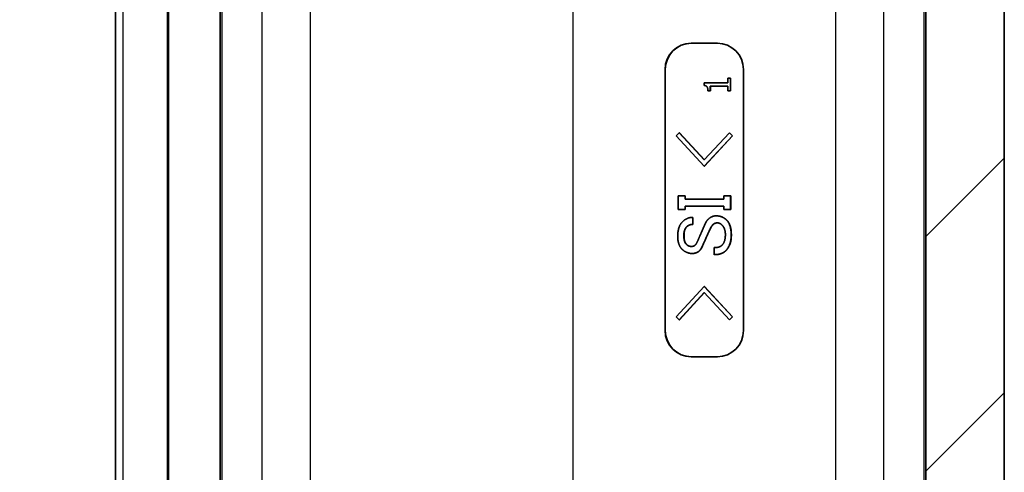
# Model space of a CAD drawing. Units: millimetres. Extents: x 0 to 5188, y 0 to 562.
# Drawn here: x 1863 to 1901, y 306 to 323 of the extents above; entities that cross this region are included whole.
import ezdxf

# ---------------------------------------------------------------- set-up
doc = ezdxf.new("R2010")
doc.units = ezdxf.units.MM
doc.header["$LTSCALE"] = 1.5
doc.layers.get('Defpoints').update_dxf_attribs({"lineweight": 25})
for name, color, linetype, lineweight in [('Dimension (ISO)', 7, 'Continuous', 18), ('Visible (ISO)', 7, 'Continuous', 35), ('Visible Narrow (ISO)', 7, 'Continuous', 25)]:
    doc.layers.add(name, color=color, linetype=linetype, lineweight=lineweight)
doc.layers.add('Hatch (ISO)', color=1, linetype='Continuous', lineweight=18, true_color=0xff0000)
doc.styles.add('Note Text (TK)', font='txt')
doc.dimstyles.new('Default - Method 1b (TK)', dxfattribs={"dimscale": 1.5, "dimtxt": 2.5, "dimasz": 2.5, "dimexe": 1, "dimexo": 1.5, "dimgap": 1, "dimtad": 1, "dimtoh": 1, "dimrnd": 1e-08, "dimdsep": 46, "dimtxsty": 'Note Text (TK)', "dimcen": 0.09, "dimdle": 5, "dimclrd": 100, "dimclre": 100, "dimclrt": 7, "dimadec": 1, "dimazin": 1, "dimtfac": 1, "dimtmove": 0, "dimatfit": 3, "dimfxl": 0, "dimtolj": 1, "dimlwd": -1, "dimlwe": -1, "dimarcsym": 0})

# ---------------------------------------------------------------- blocks, each defined once
blk = doc.blocks.new('*D78')
at = {"layer": 'Defpoints', "color": 0, "transparency": 16777216}
for p in [(1868.742, 402.41), (1844.742, 283.91), (1868.742, 283.91)]:
    blk.add_point(p, dxfattribs=at)
at = {"layer": 'Dimension (ISO)', "color": 100, "transparency": 16777216}
for p, q in [((1865.742, 402.41), (1842.742, 402.41)), ((1844.742, 397.41), (1844.742, 288.91)), ((1865.742, 283.91), (1842.742, 283.91))]:
    blk.add_line(p, q, dxfattribs=at)
for points in [[(1843.909, 397.41), (1845.575, 397.41), (1844.742, 402.41)], [(1843.909, 288.91), (1845.575, 288.91), (1844.742, 283.91)]]:
    blk.add_solid(points, dxfattribs=at)
at = {"layer": 'Dimension (ISO)', "color": 7, "transparency": 16777216, "insert": (1840.242, 335.717), "char_height": 5, "attachment_point": 4, "rotation": 90, "style": 'Note Text (TK)'}
blk.add_mtext('\\A1;118.5', dxfattribs=at)

msp = doc.modelspace()

# ---------------------------------------------------------------- hatches: boundary and pattern name
at = {"layer": 'Hatch (ISO)'}
h = msp.add_hatch(dxfattribs=at)
h.set_pattern_fill('ANSI31', color=256, scale=50.8, style=0)
h.set_pattern_definition([(45, (1369.5, -16), (-4.49013, 4.49013), [])])
edge = h.paths.add_edge_path()
edge.add_line((1870.7004, 402.4104), (1870.7004, 402.9117))
edge.add_ellipse((1872.7004, 402.9117), major_axis=(-2, 0), ratio=1, start_angle=344.21328, end_angle=360, ccw=False)
edge.add_line((1870.7759, 403.4558), (1872.3023, 408.855))
edge.add_ellipse((1874.2269, 408.3109), major_axis=(-1.9246, 0.5441), ratio=1, start_angle=287.78672, end_angle=360, ccw=False)
edge.add_line((1874.1571, 410.3097), (1875.0004, 410.3392))
edge.add_line((1875.0004, 410.3392), (1875.0004, 412.3214))
edge.add_ellipse((1874.5004, 412.3214), major_axis=(0.5, 0), ratio=1, start_angle=0, end_angle=92)
edge.add_line((1874.483, 412.8211), (1870.5608, 412.6841))
edge.add_ellipse((1870.7004, 408.6866), major_axis=(-0.1396, 3.9976), ratio=1, start_angle=0, end_angle=88)
edge.add_line((1866.7004, 408.6866), (1866.7004, 404.8246))
edge.add_ellipse((1867.7004, 404.8246), major_axis=(-1, 0), ratio=1, start_angle=0, end_angle=45)
edge.add_line((1866.9933, 404.1175), (1868.6711, 402.4397))
edge.add_ellipse((1868.7419, 402.5104), major_axis=(-0.0707, -0.0707), ratio=1, start_angle=0, end_angle=45)
edge.add_line((1868.7419, 402.4104), (1870.7004, 402.4104))
edge = h.paths.add_edge_path()
edge.add_ellipse((1868.7419, 283.8104), major_axis=(0, 0.1), ratio=1, start_angle=0, end_angle=45)
edge.add_line((1868.6711, 283.8811), (1866.9933, 282.2033))
edge.add_ellipse((1867.7004, 281.4962), major_axis=(-0.7071, 0.7071), ratio=1, start_angle=0, end_angle=45)
edge.add_line((1866.7004, 281.4962), (1866.7004, 277.6343))
edge.add_ellipse((1870.7004, 277.6343), major_axis=(-4, 0), ratio=1, start_angle=0, end_angle=88)
edge.add_line((1870.5608, 273.6367), (1884.1969, 273.1605))
edge.add_ellipse((1884.2004, 273.2605), major_axis=(-0.0035, -0.0999), ratio=1, start_angle=0, end_angle=4)
edge.add_line((1884.2039, 273.1605), (1896.84, 273.6018))
edge.add_ellipse((1896.7004, 277.5994), major_axis=(0.1396, -3.9976), ratio=1, start_angle=0, end_angle=88)
edge.add_line((1900.7004, 277.5994), (1900.7004, 408.7215))
edge.add_ellipse((1896.7004, 408.7215), major_axis=(4, 0), ratio=1, start_angle=0, end_angle=88)
edge.add_line((1896.84, 412.719), (1894.5179, 412.8001))
edge.add_ellipse((1894.5004, 412.3004), major_axis=(0.0174, 0.4997), ratio=1, start_angle=0, end_angle=92)
edge.add_line((1894.0004, 412.3004), (1894.0004, 410.3182))
edge.add_line((1894.0004, 410.3182), (1894.2438, 410.3097))
edge.add_ellipse((1894.174, 408.3109), major_axis=(0.0698, 1.9988), ratio=1, start_angle=287.78672, end_angle=360, ccw=False)
edge.add_line((1896.0985, 408.855), (1897.625, 403.4558))
edge.add_ellipse((1895.7004, 402.9117), major_axis=(1.9246, 0.5441), ratio=1, start_angle=344.21328, end_angle=360, ccw=False)
edge.add_line((1897.7004, 402.9117), (1897.7004, 283.4091))
edge.add_ellipse((1895.7004, 283.4091), major_axis=(2, 0), ratio=1, start_angle=344.21328, end_angle=360, ccw=False)
edge.add_line((1897.625, 282.865), (1896.0985, 277.4658))
edge.add_ellipse((1894.174, 278.0099), major_axis=(1.9246, -0.5441), ratio=1, start_angle=287.78672, end_angle=360, ccw=False)
edge.add_line((1894.2438, 276.0111), (1884.2039, 275.6605))
edge.add_ellipse((1884.2004, 275.7605), major_axis=(0.0035, -0.0999), ratio=1, start_angle=356, end_angle=360, ccw=False)
edge.add_line((1884.1969, 275.6605), (1874.1571, 276.0111))
edge.add_ellipse((1874.2269, 278.0099), major_axis=(-0.0698, -1.9988), ratio=1, start_angle=287.78672, end_angle=360, ccw=False)
edge.add_line((1872.3023, 277.4658), (1870.7759, 282.865))
edge.add_ellipse((1872.7004, 283.4091), major_axis=(-1.9246, -0.5441), ratio=1, start_angle=344.21328, end_angle=360, ccw=False)
edge.add_line((1870.7004, 283.4091), (1870.7004, 283.9104))
edge.add_line((1870.7004, 283.9104), (1868.7419, 283.9104))

# ---------------------------------------------------------------- linework, layer by layer
at = {"layer": 'Visible (ISO)'}
for p, q in [((1900.7004, 277.5994), (1900.7004, 408.7215)), ((1897.7004, 402.9117), (1897.7004, 283.4091)), ((1866.7004, 400.4104), (1866.7004, 285.9104)), ((1870.7004, 400.4104), (1870.7004, 285.9104)), ((1888.7241, 322.0354), (1889.7235, 322.0354)), ((1887.7248, 311.0354), (1887.7248, 321.0354)), ((1887.7317, 311.0354), (1887.7317, 321.0354)), ((1890.7229, 321.0354), (1890.7229, 311.0354)), ((1890.1228, 320.6996), (1890.1228, 320.5221)), ((1890.2249, 320.6996), (1890.1228, 320.6996)), ((1890.2318, 320.6996), (1890.2249, 320.6996)), ((1890.2249, 320.2118), (1890.2249, 320.6996)), ((1890.2318, 320.6996), (1890.2318, 320.2118)), ((1889.2222, 320.5221), (1889.2222, 320.4184)), ((1890.1228, 320.5221), (1889.2222, 320.5221)), ((1889.3615, 320.2118), (1889.453, 320.2118)), ((1889.453, 320.3933), (1890.1228, 320.3933)), ((1889.453, 320.2118), (1889.453, 320.3933)), ((1889.46, 320.2118), (1889.453, 320.2118)), ((1889.46, 320.3933), (1889.46, 320.2118)), ((1890.1228, 320.3933), (1890.1228, 320.2118)), ((1890.1228, 320.2118), (1890.2249, 320.2118)), ((1890.2318, 320.2118), (1890.2249, 320.2118)), ((1888.2654, 318.6085), (1888.1485, 318.4916)), ((1888.1485, 318.4916), (1889.2238, 317.3337)), ((1888.2723, 318.6085), (1888.2654, 318.6085)), ((1889.2238, 317.5676), (1888.2654, 318.6085)), ((1888.2723, 318.6085), (1889.2273, 317.5714)), ((1890.1823, 318.6085), (1889.2238, 317.5676)), ((1889.2238, 317.3337), (1890.2992, 318.4916)), ((1890.3062, 318.4916), (1889.2308, 317.3337)), ((1890.1893, 318.6085), (1890.1823, 318.6085)), ((1890.2992, 318.4916), (1890.1823, 318.6085)), ((1890.1893, 318.6085), (1890.3062, 318.4916)), ((1890.3062, 318.4916), (1890.2992, 318.4916)), ((1889.2308, 317.3337), (1889.2238, 317.3337)), ((1888.4874, 316.1992), (1888.2303, 316.1992)), ((1888.2303, 316.1992), (1888.2303, 315.6729)), ((1888.4944, 316.1992), (1888.4874, 316.1992)), ((1888.4874, 316.0705), (1888.4874, 316.1992)), ((1889.9719, 316.0705), (1888.4874, 316.0705)), ((1888.4944, 316.1992), (1888.4944, 316.0705)), ((1889.9719, 316.1992), (1889.9719, 316.0705)), ((1890.2291, 316.1992), (1889.9719, 316.1992)), ((1890.2361, 316.1992), (1890.2291, 316.1992)), ((1890.2291, 315.6729), (1890.2291, 316.1992)), ((1890.2361, 316.1992), (1890.2361, 315.6729)), ((1888.2303, 315.6729), (1888.4874, 315.6729)), ((1888.4874, 315.8015), (1889.9719, 315.8015)), ((1888.4874, 315.6729), (1888.4874, 315.8015)), ((1888.4944, 315.6729), (1888.4874, 315.6729)), ((1888.4944, 315.8015), (1888.4944, 315.6729)), ((1889.9719, 315.8015), (1889.9719, 315.6729)), ((1889.9719, 315.6729), (1890.2291, 315.6729)), ((1890.2361, 315.6729), (1890.2291, 315.6729)), ((1888.7866, 315.3688), (1888.7797, 315.3688)), ((1888.7797, 315.0998), (1888.7797, 315.3688)), ((1888.7866, 315.3688), (1888.7866, 315.0998)), ((1889.6867, 315.4272), (1889.6797, 315.4272)), ((1888.7866, 315.0998), (1888.7797, 315.0998)), ((1889.4412, 314.9009), (1889.4342, 314.9009)), ((1889.149, 314.2576), (1889.142, 314.2576)), ((1889.5979, 314.2109), (1889.5979, 313.9419)), ((1888.7633, 313.9886), (1888.7563, 313.9886)), ((1889.6049, 313.9419), (1889.5979, 313.9419)), ((1889.2238, 312.7255), (1888.1485, 311.5676)), ((1889.2308, 312.7255), (1889.2238, 312.7255)), ((1890.2992, 311.5676), (1889.2238, 312.7255)), ((1889.2308, 312.7255), (1890.3062, 311.5676)), ((1888.2654, 311.4506), (1889.2238, 312.4916)), ((1889.2273, 312.4878), (1888.2723, 311.4506)), ((1889.2238, 312.4916), (1890.1823, 311.4506)), ((1888.1485, 311.5676), (1888.2654, 311.4506)), ((1890.1823, 311.4506), (1890.2992, 311.5676)), ((1890.3062, 311.5676), (1890.1893, 311.4506)), ((1890.3062, 311.5676), (1890.2992, 311.5676)), ((1888.2723, 311.4506), (1888.2654, 311.4506)), ((1890.1893, 311.4506), (1890.1823, 311.4506)), ((1889.7235, 310.0354), (1888.7241, 310.0354))]:
    msp.add_line(p, q, dxfattribs=at)
for centre, major_axis, start_param, end_param in [((1888.7241, 321.0354), (0, 1), 0, 1.5707963), ((1888.7311, 321.0354), (0, 1), 0, 1.5707963), ((1889.7235, 321.0354), (0, 1), 4.712389, 6.2831853), ((1888.7241, 311.0354), (0, -1), 4.712389, 6.2831853), ((1888.7311, 311.0354), (0, -1), 4.712389, 6.2831853), ((1889.7235, 311.0354), (0, -1), 0, 1.5707963)]:
    msp.add_ellipse(centre, major_axis=major_axis, ratio=0.9993908, start_param=start_param, end_param=end_param, dxfattribs=at)
for points in [[(1889.2222, 320.4184), (1889.3032, 320.4119), (1889.3615, 320.3147), (1889.3615, 320.2118)], [(1888.7797, 315.3688), (1888.5576, 315.3688), (1888.3939, 315.205)], [(1889.3758, 315.2986), (1889.294, 315.2167), (1889.2589, 315.1231)], [(1889.6797, 315.4272), (1889.5044, 315.4272), (1889.3758, 315.2986)], [(1890.0771, 315.2635), (1889.9135, 315.4272), (1889.6797, 315.4272)], [(1889.6867, 315.4272), (1889.9205, 315.4272), (1890.0841, 315.2635)], [(1888.3939, 315.205), (1888.2069, 315.0179), (1888.2069, 314.6553)], [(1888.4407, 314.6787), (1888.4407, 314.9009), (1888.5459, 315.0062)], [(1888.5529, 315.0062), (1888.4477, 314.9009), (1888.4477, 314.6787)], [(1888.5459, 315.0062), (1888.6394, 315.0998), (1888.7797, 315.0998)], [(1888.7866, 315.0998), (1888.6464, 315.0998), (1888.5529, 315.0062)], [(1889.2589, 315.1231), (1889.107, 314.784), (1888.9901, 314.515)], [(1889.4342, 314.9009), (1889.4927, 315.0296), (1889.5511, 315.0881)], [(1889.5581, 315.0881), (1889.4997, 315.0296), (1889.4412, 314.9009)], [(1889.5511, 315.0881), (1889.6213, 315.1582), (1889.7265, 315.1582)], [(1889.7295, 315.1582), (1889.6269, 315.1569), (1889.5581, 315.0881)], [(1889.7265, 315.1582), (1889.82, 315.1582), (1889.9135, 315.0647)], [(1889.9135, 315.0647), (1890.0304, 314.9477), (1890.0304, 314.7021)], [(1890.2525, 314.6904), (1890.2525, 315.0881), (1890.0771, 315.2635)], [(1890.0841, 315.2635), (1890.2594, 315.0881), (1890.2594, 314.6904)], [(1888.2069, 314.6553), (1888.2069, 314.3161), (1888.3706, 314.1524)], [(1888.5342, 314.3395), (1888.4407, 314.4331), (1888.4407, 314.6787)], [(1888.4477, 314.6787), (1888.4477, 314.4331), (1888.5412, 314.3395)], [(1889.142, 314.2576), (1889.2005, 314.3863), (1889.294, 314.5968)], [(1889.301, 314.5968), (1889.2074, 314.3863), (1889.149, 314.2576)], [(1889.294, 314.5968), (1889.3758, 314.784), (1889.4342, 314.9009)], [(1889.4412, 314.9009), (1889.3828, 314.784), (1889.301, 314.5968)], [(1890.0304, 314.7021), (1890.0304, 314.4331), (1889.9018, 314.3044)], [(1890.0421, 314.0939), (1890.2525, 314.3044), (1890.2525, 314.6904)], [(1890.2594, 314.6904), (1890.2594, 314.3044), (1890.049, 314.0939)], [(1888.7212, 314.2576), (1888.616, 314.2576), (1888.5342, 314.3395)], [(1888.5412, 314.3395), (1888.6218, 314.2588), (1888.7252, 314.2577)], [(1888.8732, 314.3044), (1888.8264, 314.2576), (1888.7212, 314.2576)], [(1888.9901, 314.515), (1888.9316, 314.3629), (1888.8732, 314.3044)], [(1889.0368, 314.0939), (1889.107, 314.1641), (1889.142, 314.2576)], [(1889.149, 314.2576), (1889.1139, 314.1641), (1889.0438, 314.0939)], [(1889.9018, 314.3044), (1889.8083, 314.2109), (1889.5979, 314.2109)], [(1888.3706, 314.1524), (1888.5342, 313.9886), (1888.7563, 313.9886)], [(1888.7563, 313.9886), (1888.9316, 313.9886), (1889.0368, 314.0939)], [(1889.0438, 314.0939), (1888.9386, 313.9886), (1888.7633, 313.9886)], [(1889.5979, 313.9419), (1889.8901, 313.9419), (1890.0421, 314.0939)], [(1890.049, 314.0939), (1889.8971, 313.9419), (1889.6049, 313.9419)]]:
    msp.add_open_spline(points, degree=2, dxfattribs=at)
at = {"layer": 'Visible Narrow (ISO)'}
for p, q in [((1866.9933, 285.9104), (1866.9933, 400.4104)), ((1868.6711, 400.4104), (1868.6711, 285.9104)), ((1868.7419, 285.9104), (1868.7419, 400.4104)), ((1870.7759, 298.4604), (1870.7759, 333.6104)), ((1872.3023, 333.6104), (1872.3023, 298.4604)), ((1874.1571, 298.4604), (1874.1571, 333.6104)), ((1884.1969, 333.6104), (1884.1969, 298.4604)), ((1884.2039, 298.4604), (1884.2039, 333.6104)), ((1894.2438, 333.6104), (1894.2438, 298.4604)), ((1896.0985, 298.4604), (1896.0985, 333.6104)), ((1897.625, 333.6104), (1897.625, 298.4604)), ((1887.7248, 321.0354), (1887.7317, 321.0354)), ((1888.5529, 315.0062), (1888.5459, 315.0062)), ((1889.5581, 315.0881), (1889.5511, 315.0881)), ((1890.0841, 315.2635), (1890.0771, 315.2635)), ((1888.4477, 314.6787), (1888.4407, 314.6787)), ((1889.301, 314.5968), (1889.294, 314.5968)), ((1890.2594, 314.6904), (1890.2525, 314.6904)), ((1888.5412, 314.3395), (1888.5342, 314.3395)), ((1889.0438, 314.0939), (1889.0368, 314.0939)), ((1890.049, 314.0939), (1890.0421, 314.0939)), ((1887.7248, 311.0354), (1887.7317, 311.0354))]:
    msp.add_line(p, q, dxfattribs=at)

# ---------------------------------------------------------------- dimensions: what is measured, and where the dimension line sits
at = {"layer": 'Dimension (ISO)', "color": 100, "true_color": 0x00ff3f}
dim = msp.add_linear_dim(base=(1844.7419, 283.9104), p1=(1868.7419, 402.4104), p2=(1868.7419, 283.9104), angle=270, dimstyle='Default - Method 1b (TK)', override={"dimscale": 0, "dimtxt": 5, "dimasz": 5, "dimexe": 2, "dimexo": 3, "dimgap": 2, "dimtoh": 0, "dimdec": 2, "dimcen": 0.18, "dimtol": 0, "dimlim": 0, "dimtp": 0, "dimtm": 0, "dimtdec": 2, "dimtofl": 0, "dimatfit": 1}, dxfattribs=at)
dim.commit()
dim.dimension.update_dxf_attribs({"geometry": '*D78', "text_midpoint": (1844.7419, 343.1604), "dimtype": 160})

doc.saveas('drawing.dxf')
